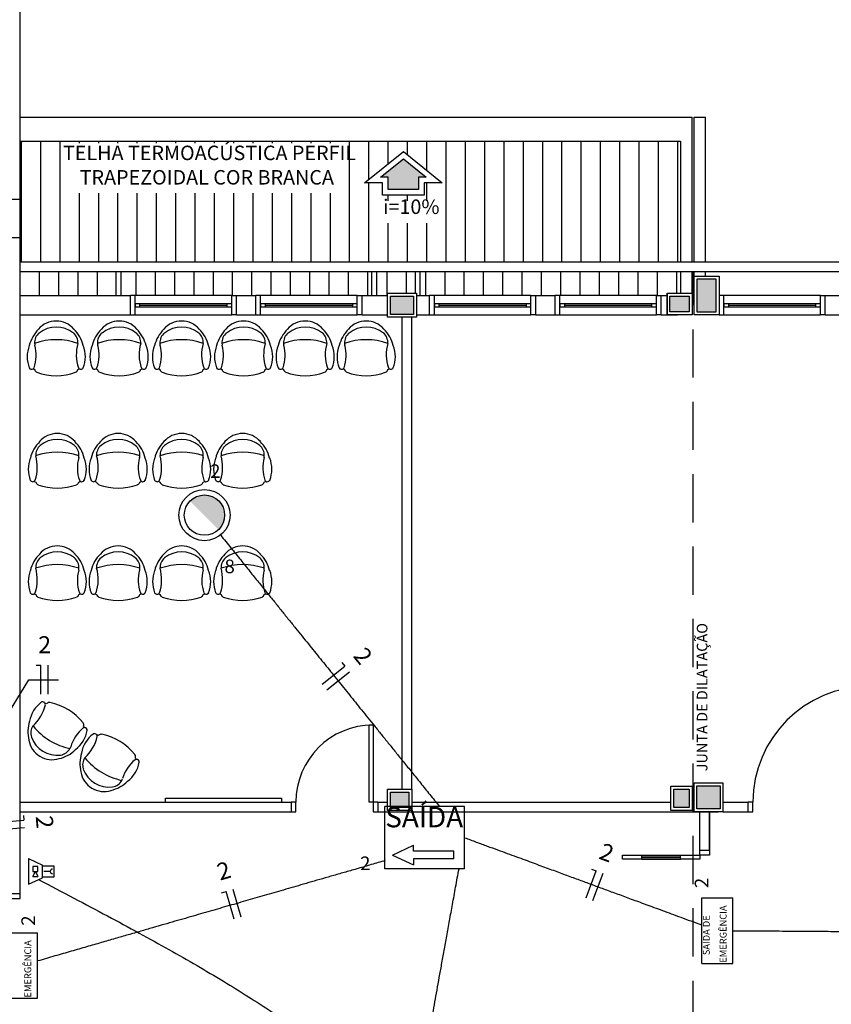
# Model space of a CAD drawing. Extents: x 0 to 90, y 0 to 90.
# Drawn here: x 43.3 to 51.7, y 48.8 to 59 of the extents above; entities that cross this region are included whole.
import ezdxf

# ---------------------------------------------------------------- set-up
doc = ezdxf.new("R2010")
doc.units = 0
doc.header["$MEASUREMENT"] = 0
doc.linetypes.add('DASHED', pattern=[0.75, 0.5, -0.25])
doc.layers.get('0').update_dxf_attribs({"linetype": 'CONTINUOUS'})
for name, color, linetype in [('ARQUITETURA', 8, 'CONTINUOUS'), ('CE-CONDUTOS', 1, 'CONTINUOUS'), ('EL-CONDUTOS', 7, 'CONTINUOUS'), ('EL-FIOS', 3, 'CONTINUOUS'), ('EL-TEXTOS_FIOS', 4, 'CONTINUOUS'), ('EL-TEXTOS_PONTOS', 4, 'CONTINUOUS'), ('P-SIMBOL', 1, 'CONTINUOUS')]:
    doc.layers.add(name, color=color, linetype=linetype)
doc.styles.add('ARIAL', font='ARIAL.TTF')

msp = doc.modelspace()

# ---------------------------------------------------------------- hatches: boundary and pattern name
at = {"linetype": 'CONTINUOUS'}
for points in [[(47.455, 57.288), (47.455, 57.413), (47.533, 57.413), (47.298, 57.603), (47.062, 57.413), (47.14, 57.413), (47.14, 57.288), (47.455, 57.288)], [(50.539, 56.302), (50.539, 56.357), (50.339, 56.357), (50.339, 56.017), (50.539, 56.017), (50.539, 56.302)], [(47.404, 56.182), (47.164, 56.182), (47.164, 55.992), (47.404, 55.992), (47.404, 56.182)], [(50.259, 56.182), (50.059, 56.182), (50.059, 56.017), (50.259, 56.017), (50.259, 56.182)], [(47.354, 51.042), (47.164, 51.042), (47.164, 50.882), (47.354, 50.882), (47.354, 51.042)], [(50.259, 51.072), (50.099, 51.072), (50.099, 50.882), (50.259, 50.882), (50.259, 51.072)], [(50.579, 51.107), (50.339, 51.107), (50.339, 50.867), (50.579, 50.867), (50.579, 51.107)]]:
    msp.add_hatch(color=8, dxfattribs=at).paths.add_polyline_path(points)
at = {"layer": 'P-SIMBOL', "linetype": 'CONTINUOUS'}
for points in [[(45.237, 54.121), (45.087, 54.058), (45.386, 54.058)], [(45.087, 54.058), (45.237, 54.121), (45.146, 54.1)], [(45.087, 54.058), (45.096, 54.067), (45.103, 54.072), (45.11, 54.076), (45.118, 54.083), (45.127, 54.089), (45.133, 54.093), (45.139, 54.097), (45.144, 54.098)], [(45.092, 54.062), (45.139, 54.097), (45.14, 54.093), (45.087, 54.058)], [(45.14, 54.093), (45.144, 54.098), (45.139, 54.097)], [(45.146, 54.1), (45.161, 54.106), (45.169, 54.109), (45.175, 54.111), (45.187, 54.114), (45.195, 54.116), (45.208, 54.119), (45.213, 54.12), (45.221, 54.12), (45.237, 54.121)], [(45.237, 54.121), (45.386, 54.058), (45.326, 54.099)], [(45.237, 54.121), (45.326, 54.099), (45.311, 54.106), (45.302, 54.111), (45.289, 54.114), (45.275, 54.116), (45.264, 54.119), (45.257, 54.12)], [(45.311, 54.106), (45.34, 54.093), (45.36, 54.08), (45.306, 54.109), (45.302, 54.111), (45.237, 54.121), (45.386, 54.058)], [(45.311, 54.106), (45.386, 54.058), (45.374, 54.069), (45.36, 54.08), (45.348, 54.087), (45.34, 54.093), (45.326, 54.099)], [(45.087, 54.058), (45.386, 54.058), (45.384, 53.761)], [(45.087, 54.058), (45.386, 54.058), (45.231, 54.058)], [(45.386, 54.058), (45.404, 54.035), (45.419, 54.01), (45.427, 53.995), (45.432, 53.979), (45.439, 53.959), (45.442, 53.944), (45.442, 53.931), (45.446, 53.912), (45.443, 53.89), (45.441, 53.871), (45.435, 53.853), (45.429, 53.833), (45.419, 53.816), (45.413, 53.804), (45.406, 53.791), (45.398, 53.782), (45.391, 53.774), (45.383, 53.762)]]:
    msp.add_hatch(color=256, dxfattribs=at).paths.add_polyline_path(points)

# ---------------------------------------------------------------- linework, layer by layer
at = {"color": 8}
for p, q in [((43.329, 56.187), (43.329, 60.737)), ((43.329, 58.037), (50.289, 58.037)), ((50.289, 56.537), (50.289, 58.037)), ((50.309, 58.037), (50.429, 58.037)), ((50.309, 56.537), (50.309, 58.037)), ((50.429, 56.537), (50.429, 58.037)), ((43.329, 57.787), (50.169, 57.787)), ((43.341, 56.537), (43.341, 57.787)), ((43.541, 56.537), (43.541, 57.787)), ((43.741, 56.537), (43.741, 57.787)), ((43.941, 57.768), (43.941, 57.787)), ((44.141, 57.768), (44.141, 57.787)), ((44.341, 57.768), (44.341, 57.787)), ((44.541, 57.768), (44.541, 57.787)), ((44.741, 57.768), (44.741, 57.787)), ((44.941, 57.768), (44.941, 57.787)), ((45.141, 57.768), (45.141, 57.787)), ((45.341, 57.768), (45.341, 57.787)), ((45.541, 57.768), (45.541, 57.787)), ((45.741, 57.768), (45.741, 57.787)), ((45.941, 57.768), (45.941, 57.787)), ((46.141, 57.768), (46.141, 57.787)), ((46.341, 57.768), (46.341, 57.787)), ((46.541, 57.768), (46.541, 57.787)), ((46.741, 56.537), (46.741, 57.787)), ((46.941, 57.392), (46.941, 57.787)), ((47.141, 57.553), (47.141, 57.787)), ((47.341, 57.644), (47.341, 57.787)), ((47.541, 57.483), (47.541, 57.787)), ((47.741, 56.537), (47.741, 57.787)), ((47.941, 56.537), (47.941, 57.787)), ((48.141, 56.537), (48.141, 57.787)), ((48.341, 56.537), (48.341, 57.787)), ((48.541, 56.537), (48.541, 57.787)), ((48.741, 56.537), (48.741, 57.787)), ((48.941, 56.537), (48.941, 57.787)), ((49.141, 56.537), (49.141, 57.787)), ((49.341, 56.537), (49.341, 57.787)), ((49.541, 56.537), (49.541, 57.787)), ((49.741, 56.537), (49.741, 57.787)), ((49.941, 56.537), (49.941, 57.787)), ((50.141, 56.537), (50.141, 57.787)), ((50.169, 57.787), (50.169, 56.537)), ((46.894, 57.354), (47.298, 57.679)), ((47.298, 57.679), (47.701, 57.354)), ((47.062, 57.413), (47.298, 57.603)), ((47.298, 57.603), (47.533, 57.413)), ((47.081, 57.354), (46.894, 57.354)), ((46.941, 56.537), (46.941, 57.354)), ((47.14, 57.413), (47.062, 57.413)), ((47.081, 57.229), (47.081, 57.354)), ((47.14, 57.288), (47.14, 57.413)), ((47.455, 57.413), (47.455, 57.288)), ((47.533, 57.413), (47.455, 57.413)), ((47.514, 57.354), (47.514, 57.229)), ((47.701, 57.354), (47.514, 57.354)), ((47.541, 57.17), (47.541, 57.354)), ((43.941, 56.537), (43.941, 57.248)), ((44.141, 56.537), (44.141, 57.248)), ((44.341, 56.537), (44.341, 57.248)), ((44.541, 56.537), (44.541, 57.248)), ((44.741, 56.537), (44.741, 57.248)), ((44.941, 56.537), (44.941, 57.248)), ((45.141, 56.537), (45.141, 57.248)), ((45.341, 56.537), (45.341, 57.248)), ((45.541, 56.537), (45.541, 57.248)), ((45.741, 56.537), (45.741, 57.248)), ((45.941, 56.537), (45.941, 57.248)), ((46.141, 56.537), (46.141, 57.248)), ((46.341, 56.537), (46.341, 57.248)), ((46.541, 56.537), (46.541, 57.248)), ((47.455, 57.288), (47.14, 57.288)), ((43.029, 57.187), (43.329, 57.187)), ((43.329, 57.187), (43.329, 56.787)), ((47.514, 57.229), (47.081, 57.229)), ((47.141, 57.17), (47.141, 57.229)), ((47.341, 57.17), (47.341, 57.229)), ((47.141, 56.537), (47.141, 56.937)), ((47.341, 56.537), (47.341, 56.937)), ((47.541, 56.537), (47.541, 56.937)), ((43.329, 56.787), (43.029, 56.787)), ((43.329, 56.537), (79.269, 56.537)), ((43.329, 56.437), (50.029, 56.437)), ((43.529, 56.187), (43.529, 56.437)), ((43.729, 56.187), (43.729, 56.437)), ((43.929, 56.187), (43.929, 56.437)), ((44.129, 56.187), (44.129, 56.437)), ((44.319, 56.437), (44.319, 56.187)), ((44.369, 56.437), (44.369, 56.187)), ((44.529, 56.187), (44.529, 56.437)), ((44.729, 56.187), (44.729, 56.437)), ((44.929, 56.187), (44.929, 56.437)), ((45.129, 56.187), (45.129, 56.437)), ((45.329, 56.187), (45.329, 56.437)), ((45.529, 56.187), (45.529, 56.437)), ((45.729, 56.187), (45.729, 56.437)), ((45.929, 56.187), (45.929, 56.437)), ((46.129, 56.187), (46.129, 56.437)), ((46.329, 56.187), (46.329, 56.437)), ((46.529, 56.187), (46.529, 56.437)), ((46.729, 56.187), (46.729, 56.437)), ((46.929, 56.187), (46.929, 56.437)), ((46.969, 56.437), (46.969, 56.187)), ((47.019, 56.437), (47.019, 56.187)), ((47.129, 56.187), (47.129, 56.437)), ((47.329, 56.212), (47.329, 56.437)), ((47.419, 56.437), (47.419, 56.212)), ((47.469, 56.437), (47.469, 56.187)), ((47.529, 56.187), (47.529, 56.437)), ((47.729, 56.187), (47.729, 56.437)), ((47.929, 56.187), (47.929, 56.437)), ((48.129, 56.187), (48.129, 56.437)), ((48.329, 56.187), (48.329, 56.437)), ((48.529, 56.187), (48.529, 56.437)), ((48.729, 56.187), (48.729, 56.437)), ((48.929, 56.187), (48.929, 56.437)), ((49.129, 56.187), (49.129, 56.437)), ((49.329, 56.187), (49.329, 56.437)), ((49.529, 56.187), (49.529, 56.437)), ((49.729, 56.187), (49.729, 56.437)), ((49.899, 56.437), (58.169, 56.437)), ((49.929, 56.187), (49.929, 56.437)), ((50.129, 56.212), (50.129, 56.437)), ((50.169, 56.437), (50.169, 56.212)), ((50.289, 56.212), (50.289, 56.437)), ((50.309, 56.387), (50.309, 56.437)), ((50.429, 56.387), (50.429, 56.437)), ((50.309, 55.987), (50.309, 56.387)), ((50.309, 56.387), (50.569, 56.387)), ((50.339, 56.357), (50.339, 56.017)), ((50.539, 56.357), (50.339, 56.357)), ((50.339, 56.357), (50.339, 56.017)), ((50.539, 56.357), (50.339, 56.357)), ((50.539, 56.017), (50.539, 56.357)), ((50.569, 56.387), (50.569, 55.987)), ((50.539, 56.017), (50.539, 56.302)), ((43.329, 50.837), (43.329, 56.187)), ((43.329, 56.187), (44.469, 56.187)), ((44.519, 56.187), (44.469, 56.187)), ((44.469, 55.987), (44.469, 56.187)), ((44.519, 55.987), (44.519, 56.187)), ((45.519, 56.187), (44.519, 56.187)), ((45.519, 56.187), (45.569, 56.187)), ((45.519, 55.987), (45.519, 56.187)), ((45.569, 55.987), (45.569, 56.187)), ((45.569, 56.187), (45.769, 56.187)), ((45.819, 56.187), (45.769, 56.187)), ((45.769, 55.987), (45.769, 56.187)), ((45.819, 55.987), (45.819, 56.187)), ((46.819, 56.187), (45.819, 56.187)), ((46.819, 56.187), (46.869, 56.187)), ((46.819, 55.987), (46.819, 56.187)), ((46.869, 55.987), (46.869, 56.187)), ((46.869, 56.187), (47.134, 56.187)), ((47.134, 56.212), (47.434, 56.212)), ((47.134, 55.962), (47.134, 56.212)), ((47.164, 56.182), (47.404, 56.182)), ((47.164, 55.992), (47.164, 56.182)), ((47.404, 56.182), (47.404, 55.992)), ((47.434, 56.212), (47.434, 55.962)), ((47.434, 56.187), (47.569, 56.187)), ((47.619, 56.187), (47.569, 56.187)), ((47.569, 55.987), (47.569, 56.187)), ((47.619, 55.987), (47.619, 56.187)), ((48.619, 56.187), (47.619, 56.187)), ((48.619, 56.187), (48.669, 56.187)), ((48.619, 55.987), (48.619, 56.187)), ((48.669, 55.987), (48.669, 56.187)), ((48.669, 56.187), (48.869, 56.187)), ((48.669, 56.187), (48.869, 56.187)), ((48.919, 56.187), (48.869, 56.187)), ((48.869, 55.987), (48.869, 56.187)), ((48.919, 55.987), (48.919, 56.187)), ((49.919, 56.187), (48.919, 56.187)), ((49.919, 56.187), (49.969, 56.187)), ((49.919, 55.987), (49.919, 56.187)), ((49.969, 55.987), (49.969, 56.187)), ((49.969, 56.187), (50.029, 56.187)), ((50.029, 55.987), (50.029, 56.212)), ((50.029, 56.212), (50.289, 56.212)), ((50.029, 56.212), (50.029, 55.987)), ((50.059, 56.017), (50.059, 56.182)), ((50.059, 56.182), (50.259, 56.182)), ((50.259, 56.182), (50.259, 56.017)), ((50.289, 56.212), (50.289, 55.987)), ((50.619, 56.187), (50.569, 56.187)), ((50.619, 55.987), (50.619, 56.187)), ((51.619, 56.187), (50.619, 56.187)), ((51.619, 56.187), (51.669, 56.187)), ((51.619, 55.987), (51.619, 56.187)), ((51.669, 55.987), (51.669, 56.187)), ((51.669, 55.987), (51.669, 56.187)), ((51.669, 56.187), (53.394, 56.187)), ((44.569, 56.102), (44.519, 56.102)), ((44.519, 56.102), (44.519, 56.072)), ((44.519, 56.072), (44.569, 56.072)), ((44.569, 56.072), (44.569, 56.102)), ((45.469, 56.102), (44.569, 56.102)), ((44.569, 56.087), (45.469, 56.087)), ((44.569, 56.072), (45.469, 56.072)), ((45.519, 56.102), (45.469, 56.102)), ((45.469, 56.102), (45.469, 56.072)), ((45.469, 56.072), (45.519, 56.072)), ((45.519, 56.072), (45.519, 56.102)), ((45.869, 56.102), (45.819, 56.102)), ((45.819, 56.102), (45.819, 56.072)), ((45.819, 56.072), (45.869, 56.072)), ((45.869, 56.072), (45.869, 56.102)), ((46.769, 56.102), (45.869, 56.102)), ((45.869, 56.087), (46.769, 56.087)), ((45.869, 56.072), (46.769, 56.072)), ((46.819, 56.102), (46.769, 56.102)), ((46.769, 56.102), (46.769, 56.072)), ((46.769, 56.072), (46.819, 56.072)), ((46.819, 56.072), (46.819, 56.102)), ((47.669, 56.102), (47.619, 56.102)), ((47.619, 56.102), (47.619, 56.072)), ((47.619, 56.072), (47.669, 56.072)), ((47.669, 56.072), (47.669, 56.102)), ((48.569, 56.102), (47.669, 56.102)), ((47.669, 56.087), (48.569, 56.087)), ((47.669, 56.072), (48.569, 56.072)), ((48.619, 56.102), (48.569, 56.102)), ((48.569, 56.102), (48.569, 56.072)), ((48.569, 56.072), (48.619, 56.072)), ((48.619, 56.072), (48.619, 56.102)), ((48.969, 56.102), (48.919, 56.102)), ((48.919, 56.102), (48.919, 56.072)), ((48.919, 56.072), (48.969, 56.072)), ((48.969, 56.072), (48.969, 56.102)), ((49.869, 56.102), (48.969, 56.102)), ((48.969, 56.087), (49.869, 56.087)), ((48.969, 56.072), (49.869, 56.072)), ((49.919, 56.102), (49.869, 56.102)), ((49.869, 56.102), (49.869, 56.072)), ((49.869, 56.072), (49.919, 56.072)), ((49.919, 56.072), (49.919, 56.102)), ((50.669, 56.102), (50.619, 56.102)), ((50.619, 56.102), (50.619, 56.072)), ((50.619, 56.072), (50.669, 56.072)), ((50.669, 56.072), (50.669, 56.102)), ((51.569, 56.102), (50.669, 56.102)), ((50.669, 56.087), (51.569, 56.087)), ((50.669, 56.072), (51.569, 56.072)), ((51.619, 56.102), (51.569, 56.102)), ((51.569, 56.102), (51.569, 56.072)), ((51.569, 56.072), (51.619, 56.072)), ((51.619, 56.072), (51.619, 56.102)), ((43.329, 55.987), (44.469, 55.987)), ((44.469, 55.987), (44.519, 55.987)), ((44.519, 55.987), (45.519, 55.987)), ((45.569, 55.987), (45.519, 55.987)), ((45.569, 55.987), (45.769, 55.987)), ((45.769, 55.987), (45.819, 55.987)), ((45.819, 55.987), (46.819, 55.987)), ((46.869, 55.987), (46.819, 55.987)), ((46.869, 55.987), (47.134, 55.987)), ((47.434, 55.962), (47.134, 55.962)), ((47.404, 55.992), (47.164, 55.992)), ((47.284, 51.072), (47.284, 55.962)), ((47.384, 51.072), (47.384, 55.962)), ((47.434, 55.987), (47.569, 55.987)), ((47.569, 55.987), (47.619, 55.987)), ((47.619, 55.987), (48.619, 55.987)), ((48.669, 55.987), (48.619, 55.987)), ((48.669, 55.987), (48.869, 55.987)), ((48.669, 55.987), (48.869, 55.987)), ((48.869, 55.987), (48.919, 55.987)), ((48.919, 55.987), (49.919, 55.987)), ((49.969, 55.987), (49.919, 55.987)), ((49.969, 55.987), (50.139, 55.987)), ((50.289, 55.987), (50.029, 55.987)), ((50.259, 56.017), (50.059, 56.017)), ((50.569, 55.987), (50.309, 55.987)), ((50.339, 56.017), (50.539, 56.017)), ((50.339, 56.017), (50.539, 56.017)), ((50.569, 55.987), (50.619, 55.987)), ((50.619, 55.987), (51.619, 55.987)), ((51.669, 55.987), (51.619, 55.987)), ((51.669, 55.987), (53.394, 55.987)), ((46.944, 51.737), (46.984, 51.737)), ((46.944, 50.937), (46.944, 51.737)), ((46.984, 51.737), (46.984, 50.937)), ((50.309, 51.137), (50.609, 51.137)), ((50.309, 50.837), (50.309, 51.137)), ((50.609, 51.137), (50.609, 50.837)), ((47.134, 50.852), (47.134, 51.072)), ((47.134, 51.072), (47.384, 51.072)), ((47.164, 50.882), (47.164, 51.042)), ((47.164, 51.042), (47.354, 51.042)), ((47.354, 51.042), (47.354, 50.882)), ((47.384, 51.072), (47.384, 50.852)), ((50.069, 51.102), (50.289, 51.102)), ((50.069, 50.852), (50.069, 51.102)), ((50.099, 51.072), (50.259, 51.072)), ((50.099, 50.882), (50.099, 51.072)), ((50.259, 51.072), (50.259, 50.882)), ((50.289, 51.102), (50.289, 50.852)), ((50.289, 51.102), (50.309, 51.102)), ((50.339, 51.107), (50.579, 51.107)), ((50.339, 50.867), (50.339, 51.107)), ((50.579, 51.107), (50.579, 50.867)), ((43.329, 50.937), (46.134, 50.937)), ((44.834, 50.977), (46.034, 50.977)), ((44.834, 50.937), (44.834, 50.977)), ((46.034, 50.977), (46.034, 50.937)), ((46.184, 50.937), (46.134, 50.937)), ((46.134, 50.937), (46.134, 50.837)), ((46.184, 50.837), (46.184, 50.937)), ((46.984, 50.937), (46.944, 50.937)), ((46.984, 50.937), (46.984, 50.837)), ((47.034, 50.937), (46.984, 50.937)), ((47.034, 50.937), (47.034, 50.837)), ((47.034, 50.937), (47.134, 50.937)), ((47.384, 50.937), (50.069, 50.937)), ((50.609, 50.937), (50.869, 50.937)), ((50.919, 50.937), (50.869, 50.937)), ((50.869, 50.837), (50.869, 50.937)), ((50.919, 50.837), (50.919, 50.937)), ((43.329, 50.837), (46.134, 50.837)), ((43.329, 49.987), (43.329, 50.837)), ((46.134, 50.837), (46.184, 50.837)), ((46.984, 50.837), (47.034, 50.837)), ((47.034, 50.837), (50.309, 50.837)), ((47.384, 50.852), (47.134, 50.852)), ((47.354, 50.882), (47.164, 50.882)), ((50.289, 50.852), (50.069, 50.852)), ((50.259, 50.882), (50.099, 50.882)), ((50.609, 50.837), (50.309, 50.837)), ((50.309, 50.837), (50.559, 50.837)), ((50.579, 50.867), (50.339, 50.867)), ((50.369, 50.437), (50.369, 50.837)), ((50.469, 50.837), (50.469, 50.437)), ((50.469, 50.437), (50.469, 50.837)), ((50.609, 50.837), (50.869, 50.837)), ((50.869, 50.837), (50.919, 50.837)), ((50.369, 50.387), (50.369, 50.437)), ((50.469, 50.437), (50.369, 50.437)), ((50.469, 50.437), (50.469, 50.387)), ((49.569, 50.387), (49.769, 50.387)), ((49.569, 50.347), (49.569, 50.387)), ((49.769, 50.347), (49.569, 50.347)), ((49.769, 50.387), (50.169, 50.387)), ((49.769, 50.347), (49.769, 50.387)), ((49.769, 50.372), (50.169, 50.372)), ((49.769, 50.362), (50.169, 50.362)), ((49.769, 50.347), (50.169, 50.347)), ((50.169, 50.387), (50.369, 50.387)), ((50.169, 50.347), (50.169, 50.387)), ((50.369, 50.347), (50.169, 50.347)), ((50.469, 50.387), (50.369, 50.387)), ((50.369, 50.387), (50.369, 50.347)), ((43.329, 49.987), (43.129, 49.987))]:
    msp.add_line(p, q, dxfattribs=at)
for centre, radius, start, end in [((43.701, 55.68), 0.243, 40.9093, 139.091), ((44.353, 55.68), 0.243, 40.9093, 139.091), ((45, 55.68), 0.243, 40.9093, 139.091), ((45.642, 55.68), 0.243, 40.9093, 139.091), ((46.281, 55.68), 0.243, 40.9093, 139.091), ((46.913, 55.68), 0.243, 40.9093, 139.091), ((43.76, 55.589), 0.347, 134.075, 166.767), ((43.701, 55.575), 0.286, 51.6284, 128.372), ((43.643, 55.589), 0.347, 13.2333, 45.9248), ((44.411, 55.589), 0.347, 134.075, 166.767), ((44.353, 55.575), 0.286, 51.6284, 128.372), ((44.294, 55.589), 0.347, 13.2333, 45.9248), ((45.058, 55.589), 0.347, 134.075, 166.767), ((45, 55.575), 0.286, 51.6284, 128.372), ((44.942, 55.589), 0.347, 13.2333, 45.9248), ((45.701, 55.589), 0.347, 134.075, 166.767), ((45.642, 55.575), 0.286, 51.6284, 128.372), ((45.584, 55.589), 0.347, 13.2333, 45.9248), ((46.339, 55.589), 0.347, 134.075, 166.767), ((46.281, 55.575), 0.286, 51.6284, 128.372), ((46.222, 55.589), 0.347, 13.2333, 45.9248), ((46.971, 55.589), 0.347, 134.075, 166.767), ((46.913, 55.575), 0.286, 51.6284, 128.372), ((46.855, 55.589), 0.347, 13.2333, 45.9248), ((43.608, 55.699), 0.131, 129.701, 183.264), ((43.701, 55.053), 0.677, 70.6332, 109.367), ((43.795, 55.699), 0.131, 356.736, 50.2991), ((44.259, 55.699), 0.131, 129.701, 183.264), ((44.353, 55.053), 0.677, 70.6332, 109.367), ((44.446, 55.699), 0.131, 356.736, 50.2991), ((44.906, 55.699), 0.131, 129.701, 183.264), ((45, 55.053), 0.677, 70.6332, 109.367), ((45.094, 55.699), 0.131, 356.736, 50.2991), ((45.549, 55.699), 0.131, 129.701, 183.264), ((45.642, 55.053), 0.677, 70.6332, 109.367), ((45.736, 55.699), 0.131, 356.736, 50.2991), ((46.187, 55.699), 0.131, 129.701, 183.264), ((46.281, 55.053), 0.677, 70.6332, 109.367), ((46.374, 55.699), 0.131, 356.736, 50.2991), ((46.819, 55.699), 0.131, 129.701, 183.264), ((46.913, 55.053), 0.677, 70.6332, 109.367), ((47.006, 55.699), 0.131, 356.736, 50.2991), ((43.719, 55.553), 0.319, 158.731, 201.269), ((43.095, 55.568), 0.398, 340.865, 15.2029), ((43.608, 55.699), 0.131, 183.264, 191.621), ((43.608, 55.699), 0.131, 183.264, 191.621), ((44.34, 55.574), 0.431, 164.117, 198.478), ((43.684, 55.553), 0.319, 338.731, 21.2689), ((44.37, 55.553), 0.319, 158.731, 201.269), ((43.747, 55.568), 0.398, 340.865, 15.2029), ((44.259, 55.699), 0.131, 183.264, 191.621), ((44.259, 55.699), 0.131, 183.264, 191.621), ((44.991, 55.574), 0.431, 164.117, 198.478), ((44.336, 55.553), 0.319, 338.731, 21.2689), ((45.017, 55.553), 0.319, 158.731, 201.269), ((44.394, 55.568), 0.398, 340.865, 15.2029), ((44.906, 55.699), 0.131, 183.264, 191.621), ((44.906, 55.699), 0.131, 183.264, 191.621), ((45.638, 55.574), 0.431, 164.117, 198.478), ((44.983, 55.553), 0.319, 338.731, 21.2689), ((45.66, 55.553), 0.319, 158.731, 201.269), ((45.036, 55.568), 0.398, 340.865, 15.2029), ((45.549, 55.699), 0.131, 183.264, 191.621), ((45.549, 55.699), 0.131, 183.264, 191.621), ((46.281, 55.574), 0.431, 164.117, 198.478), ((45.625, 55.553), 0.319, 338.731, 21.2689), ((46.298, 55.553), 0.319, 158.731, 201.269), ((45.675, 55.568), 0.398, 340.865, 15.2029), ((46.187, 55.699), 0.131, 183.264, 191.621), ((46.187, 55.699), 0.131, 183.264, 191.621), ((46.919, 55.574), 0.431, 164.117, 198.478), ((46.263, 55.553), 0.319, 338.731, 21.2689), ((46.93, 55.553), 0.319, 158.731, 201.269), ((46.307, 55.568), 0.398, 340.865, 15.2029), ((46.819, 55.699), 0.131, 183.264, 191.621), ((46.819, 55.699), 0.131, 183.264, 191.621), ((47.551, 55.574), 0.431, 164.117, 198.478), ((46.896, 55.553), 0.319, 338.731, 21.2689), ((43.446, 55.452), 0.0289, 209.965, 301.319), ((43.446, 55.452), 0.0289, 301.319, 330.035), ((43.446, 55.452), 0.0289, 301.319, 330.035), ((43.701, 55.965), 0.589, 245.955, 247.718), ((43.701, 55.965), 0.589, 245.955, 247.718), ((43.701, 55.965), 0.589, 245.955, 247.718), ((43.512, 55.425), 0.0343, 188.349, 250.688), ((43.891, 55.425), 0.0343, 289.312, 351.651), ((43.701, 55.965), 0.589, 292.282, 294.045), ((43.701, 55.965), 0.589, 292.282, 294.045), ((43.701, 55.965), 0.589, 292.282, 294.045), ((43.956, 55.452), 0.0289, 209.965, 238.681), ((43.956, 55.452), 0.0289, 209.965, 238.681), ((43.956, 55.452), 0.0289, 209.965, 330.035), ((44.098, 55.452), 0.0289, 209.965, 301.319), ((44.098, 55.452), 0.0289, 301.319, 330.035), ((44.098, 55.452), 0.0289, 301.319, 330.035), ((44.353, 55.965), 0.589, 245.955, 247.718), ((44.353, 55.965), 0.589, 245.955, 247.718), ((44.353, 55.965), 0.589, 245.955, 247.718), ((44.163, 55.425), 0.0343, 188.349, 250.688), ((44.542, 55.425), 0.0343, 289.312, 351.651), ((44.353, 55.965), 0.589, 292.282, 294.045), ((44.353, 55.965), 0.589, 292.282, 294.045), ((44.353, 55.965), 0.589, 292.282, 294.045), ((44.608, 55.452), 0.0289, 209.965, 238.681), ((44.608, 55.452), 0.0289, 209.965, 238.681), ((44.608, 55.452), 0.0289, 209.965, 330.035), ((44.745, 55.452), 0.0289, 209.965, 301.319), ((44.745, 55.452), 0.0289, 301.319, 330.035), ((44.745, 55.452), 0.0289, 301.319, 330.035), ((45, 55.965), 0.589, 245.955, 247.718), ((45, 55.965), 0.589, 245.955, 247.718), ((45, 55.965), 0.589, 245.955, 247.718), ((44.81, 55.425), 0.0343, 188.349, 250.688), ((45.189, 55.425), 0.0343, 289.312, 351.651), ((45, 55.965), 0.589, 292.282, 294.045), ((45, 55.965), 0.589, 292.282, 294.045), ((45, 55.965), 0.589, 292.282, 294.045), ((45.255, 55.452), 0.0289, 209.965, 238.681), ((45.255, 55.452), 0.0289, 209.965, 238.681), ((45.255, 55.452), 0.0289, 209.965, 330.035), ((45.387, 55.452), 0.0289, 209.965, 301.319), ((45.387, 55.452), 0.0289, 301.319, 330.035), ((45.387, 55.452), 0.0289, 301.319, 330.035), ((45.642, 55.965), 0.589, 245.955, 247.718), ((45.642, 55.965), 0.589, 245.955, 247.718), ((45.642, 55.965), 0.589, 245.955, 247.718), ((45.453, 55.425), 0.0343, 188.349, 250.688), ((45.832, 55.425), 0.0343, 289.312, 351.651), ((45.642, 55.965), 0.589, 292.282, 294.045), ((45.642, 55.965), 0.589, 292.282, 294.045), ((45.642, 55.965), 0.589, 292.282, 294.045), ((45.897, 55.452), 0.0289, 209.965, 238.681), ((45.897, 55.452), 0.0289, 209.965, 238.681), ((45.897, 55.452), 0.0289, 209.965, 330.035), ((46.026, 55.452), 0.0289, 209.965, 301.319), ((46.026, 55.452), 0.0289, 301.319, 330.035), ((46.026, 55.452), 0.0289, 301.319, 330.035), ((46.281, 55.965), 0.589, 245.955, 247.718), ((46.281, 55.965), 0.589, 245.955, 247.718), ((46.281, 55.965), 0.589, 245.955, 247.718), ((46.091, 55.425), 0.0343, 188.349, 250.688), ((46.47, 55.425), 0.0343, 289.312, 351.651), ((46.281, 55.965), 0.589, 292.282, 294.045), ((46.281, 55.965), 0.589, 292.282, 294.045), ((46.281, 55.965), 0.589, 292.282, 294.045), ((46.536, 55.452), 0.0289, 209.965, 238.681), ((46.536, 55.452), 0.0289, 209.965, 238.681), ((46.536, 55.452), 0.0289, 209.965, 330.035), ((46.658, 55.452), 0.0289, 209.965, 301.319), ((46.658, 55.452), 0.0289, 301.319, 330.035), ((46.658, 55.452), 0.0289, 301.319, 330.035), ((46.913, 55.965), 0.589, 245.955, 247.718), ((46.913, 55.965), 0.589, 245.955, 247.718), ((46.913, 55.965), 0.589, 245.955, 247.718), ((46.723, 55.425), 0.0343, 188.349, 250.688), ((47.102, 55.425), 0.0343, 289.312, 351.651), ((46.913, 55.965), 0.589, 292.282, 294.045), ((46.913, 55.965), 0.589, 292.282, 294.045), ((46.913, 55.965), 0.589, 292.282, 294.045), ((47.168, 55.452), 0.0289, 209.965, 238.681), ((47.168, 55.452), 0.0289, 209.965, 238.681), ((47.168, 55.452), 0.0289, 209.965, 330.035), ((43.701, 55.946), 0.589, 250.075, 289.925), ((44.353, 55.946), 0.589, 250.075, 289.925), ((45, 55.946), 0.589, 250.075, 289.925), ((45.642, 55.946), 0.589, 250.075, 289.925), ((46.281, 55.946), 0.589, 250.075, 289.925), ((46.913, 55.946), 0.589, 250.075, 289.925), ((43.712, 54.515), 0.243, 40.9093, 139.091), ((43.712, 54.41), 0.286, 51.6284, 128.372), ((44.343, 54.515), 0.243, 40.9093, 139.091), ((44.343, 54.41), 0.286, 51.6284, 128.372), ((45.001, 54.515), 0.243, 40.9093, 139.091), ((45.001, 54.41), 0.286, 51.6284, 128.372), ((45.633, 54.515), 0.243, 40.9093, 139.091), ((45.633, 54.41), 0.286, 51.6284, 128.372), ((43.771, 54.424), 0.347, 134.075, 166.767), ((43.619, 54.533), 0.131, 129.701, 183.264), ((43.806, 54.533), 0.131, 356.736, 50.2991), ((43.654, 54.424), 0.347, 13.2333, 45.9248), ((44.401, 54.424), 0.347, 134.075, 166.767), ((44.249, 54.533), 0.131, 129.701, 183.264), ((44.437, 54.533), 0.131, 356.736, 50.2991), ((44.285, 54.424), 0.347, 13.2333, 45.9248), ((45.059, 54.424), 0.347, 134.075, 166.767), ((44.907, 54.533), 0.131, 129.701, 183.264), ((45.094, 54.533), 0.131, 356.736, 50.2991), ((44.942, 54.424), 0.347, 13.2333, 45.9248), ((45.691, 54.424), 0.347, 134.075, 166.767), ((45.539, 54.533), 0.131, 129.701, 183.264), ((45.726, 54.533), 0.131, 356.736, 50.2991), ((45.574, 54.424), 0.347, 13.2333, 45.9248), ((43.73, 54.388), 0.319, 158.731, 201.269), ((43.074, 54.409), 0.431, 341.522, 15.8829), ((43.712, 53.887), 0.677, 70.6332, 109.367), ((44.318, 54.403), 0.398, 164.797, 199.135), ((43.806, 54.533), 0.131, 348.379, 356.736), ((43.806, 54.533), 0.131, 348.379, 356.736), ((43.695, 54.388), 0.319, 338.731, 21.2689), ((44.36, 54.388), 0.319, 158.731, 201.269), ((43.705, 54.409), 0.431, 341.522, 15.8829), ((44.343, 53.887), 0.677, 70.6332, 109.367), ((44.949, 54.403), 0.398, 164.797, 199.135), ((44.437, 54.533), 0.131, 348.379, 356.736), ((44.437, 54.533), 0.131, 348.379, 356.736), ((44.326, 54.388), 0.319, 338.731, 21.2689), ((45.018, 54.388), 0.319, 158.731, 201.269), ((44.362, 54.409), 0.431, 341.522, 15.8829), ((45.001, 53.887), 0.677, 70.6332, 109.367), ((45.607, 54.403), 0.398, 164.797, 199.135), ((45.094, 54.533), 0.131, 348.379, 356.736), ((45.094, 54.533), 0.131, 348.379, 356.736), ((44.983, 54.388), 0.319, 338.731, 21.2689), ((45.65, 54.388), 0.319, 158.731, 201.269), ((44.994, 54.409), 0.431, 341.522, 15.8829), ((45.633, 53.887), 0.677, 70.6332, 109.367), ((46.239, 54.403), 0.398, 164.797, 199.135), ((45.726, 54.533), 0.131, 348.379, 356.736), ((45.726, 54.533), 0.131, 348.379, 356.736), ((45.616, 54.388), 0.319, 338.731, 21.2689), ((43.457, 54.287), 0.0289, 209.965, 330.035), ((43.457, 54.287), 0.0289, 301.319, 330.035), ((43.457, 54.287), 0.0289, 301.319, 330.035), ((43.712, 54.8), 0.589, 245.955, 247.718), ((43.712, 54.8), 0.589, 245.955, 247.718), ((43.712, 54.8), 0.589, 245.955, 247.718), ((43.523, 54.26), 0.0343, 188.349, 250.688), ((43.712, 54.781), 0.589, 250.075, 289.925), ((43.902, 54.26), 0.0343, 289.312, 351.651), ((43.712, 54.8), 0.589, 292.282, 294.045), ((43.712, 54.8), 0.589, 292.282, 294.045), ((43.712, 54.8), 0.589, 292.282, 294.045), ((43.967, 54.287), 0.0289, 209.965, 238.681), ((43.967, 54.287), 0.0289, 209.965, 238.681), ((43.967, 54.287), 0.0289, 238.681, 330.035), ((44.088, 54.287), 0.0289, 209.965, 330.035), ((44.088, 54.287), 0.0289, 301.319, 330.035), ((44.088, 54.287), 0.0289, 301.319, 330.035), ((44.343, 54.8), 0.589, 245.955, 247.718), ((44.343, 54.8), 0.589, 245.955, 247.718), ((44.343, 54.8), 0.589, 245.955, 247.718), ((44.154, 54.26), 0.0343, 188.349, 250.688), ((44.343, 54.781), 0.589, 250.075, 289.925), ((44.533, 54.26), 0.0343, 289.312, 351.651), ((44.343, 54.8), 0.589, 292.282, 294.045), ((44.343, 54.8), 0.589, 292.282, 294.045), ((44.343, 54.8), 0.589, 292.282, 294.045), ((44.598, 54.287), 0.0289, 209.965, 238.681), ((44.598, 54.287), 0.0289, 209.965, 238.681), ((44.598, 54.287), 0.0289, 238.681, 330.035), ((44.746, 54.287), 0.0289, 209.965, 330.035), ((44.746, 54.287), 0.0289, 301.319, 330.035), ((44.746, 54.287), 0.0289, 301.319, 330.035), ((45.001, 54.8), 0.589, 245.955, 247.718), ((45.001, 54.8), 0.589, 245.955, 247.718), ((45.001, 54.8), 0.589, 245.955, 247.718), ((44.811, 54.26), 0.0343, 188.349, 250.688), ((45.001, 54.781), 0.589, 250.075, 289.925), ((45.19, 54.26), 0.0343, 289.312, 351.651), ((45.001, 54.8), 0.589, 292.282, 294.045), ((45.001, 54.8), 0.589, 292.282, 294.045), ((45.001, 54.8), 0.589, 292.282, 294.045), ((45.256, 54.287), 0.0289, 209.965, 238.681), ((45.256, 54.287), 0.0289, 209.965, 238.681), ((45.256, 54.287), 0.0289, 238.681, 330.035), ((45.378, 54.287), 0.0289, 209.965, 330.035), ((45.378, 54.287), 0.0289, 301.319, 330.035), ((45.378, 54.287), 0.0289, 301.319, 330.035), ((45.633, 54.8), 0.589, 245.955, 247.718), ((45.633, 54.8), 0.589, 245.955, 247.718), ((45.633, 54.8), 0.589, 245.955, 247.718), ((45.443, 54.26), 0.0343, 188.349, 250.688), ((45.633, 54.781), 0.589, 250.075, 289.925), ((45.822, 54.26), 0.0343, 289.312, 351.651), ((45.633, 54.8), 0.589, 292.282, 294.045), ((45.633, 54.8), 0.589, 292.282, 294.045), ((45.633, 54.8), 0.589, 292.282, 294.045), ((45.888, 54.287), 0.0289, 209.965, 238.681), ((45.888, 54.287), 0.0289, 209.965, 238.681), ((45.888, 54.287), 0.0289, 238.681, 330.035), ((43.712, 53.349), 0.243, 40.9093, 139.091), ((44.343, 53.349), 0.243, 40.9093, 139.091), ((45.001, 53.349), 0.243, 40.9093, 139.091), ((45.633, 53.349), 0.243, 40.9093, 139.091), ((43.771, 53.259), 0.347, 134.075, 166.767), ((43.712, 53.245), 0.286, 51.6284, 128.372), ((43.654, 53.259), 0.347, 13.2333, 45.9248), ((44.401, 53.259), 0.347, 134.075, 166.767), ((44.343, 53.245), 0.286, 51.6284, 128.372), ((44.285, 53.259), 0.347, 13.2333, 45.9248), ((45.059, 53.259), 0.347, 134.075, 166.767), ((45.001, 53.245), 0.286, 51.6284, 128.372), ((44.942, 53.259), 0.347, 13.2333, 45.9248), ((45.691, 53.259), 0.347, 134.075, 166.767), ((45.633, 53.245), 0.286, 51.6284, 128.372), ((45.574, 53.259), 0.347, 13.2333, 45.9248), ((43.619, 53.368), 0.131, 129.701, 183.264), ((43.712, 52.722), 0.677, 70.6332, 109.367), ((43.806, 53.368), 0.131, 356.736, 50.2991), ((44.249, 53.368), 0.131, 129.701, 183.264), ((44.343, 52.722), 0.677, 70.6332, 109.367), ((44.437, 53.368), 0.131, 356.736, 50.2991), ((44.907, 53.368), 0.131, 129.701, 183.264), ((45.001, 52.722), 0.677, 70.6332, 109.367), ((45.094, 53.368), 0.131, 356.736, 50.2991), ((45.539, 53.368), 0.131, 129.701, 183.264), ((45.633, 52.722), 0.677, 70.6332, 109.367), ((45.726, 53.368), 0.131, 356.736, 50.2991), ((43.73, 53.223), 0.319, 158.731, 201.269), ((43.074, 53.243), 0.431, 341.522, 15.8829), ((44.318, 53.237), 0.398, 164.797, 199.135), ((43.806, 53.368), 0.131, 348.379, 356.736), ((43.806, 53.368), 0.131, 348.379, 356.736), ((43.695, 53.223), 0.319, 338.731, 21.2689), ((44.36, 53.223), 0.319, 158.731, 201.269), ((43.705, 53.243), 0.431, 341.522, 15.8829), ((44.949, 53.237), 0.398, 164.797, 199.135), ((44.437, 53.368), 0.131, 348.379, 356.736), ((44.437, 53.368), 0.131, 348.379, 356.736), ((44.326, 53.223), 0.319, 338.731, 21.2689), ((45.018, 53.223), 0.319, 158.731, 201.269), ((44.362, 53.243), 0.431, 341.522, 15.8829), ((45.607, 53.237), 0.398, 164.797, 199.135), ((45.094, 53.368), 0.131, 348.379, 356.736), ((45.094, 53.368), 0.131, 348.379, 356.736), ((44.983, 53.223), 0.319, 338.731, 21.2689), ((45.65, 53.223), 0.319, 158.731, 201.269), ((44.994, 53.243), 0.431, 341.522, 15.8829), ((46.239, 53.237), 0.398, 164.797, 199.135), ((45.726, 53.368), 0.131, 348.379, 356.736), ((45.726, 53.368), 0.131, 348.379, 356.736), ((45.616, 53.223), 0.319, 338.731, 21.2689), ((43.457, 53.121), 0.0289, 209.965, 330.035), ((43.457, 53.121), 0.0289, 301.319, 330.035), ((43.457, 53.121), 0.0289, 301.319, 330.035), ((43.712, 53.635), 0.589, 245.955, 247.718), ((43.712, 53.635), 0.589, 245.955, 247.718), ((43.712, 53.635), 0.589, 245.955, 247.718), ((43.523, 53.095), 0.0343, 188.349, 250.688), ((43.712, 53.616), 0.589, 250.075, 289.925), ((43.902, 53.095), 0.0343, 289.312, 351.651), ((43.712, 53.635), 0.589, 292.282, 294.045), ((43.712, 53.635), 0.589, 292.282, 294.045), ((43.712, 53.635), 0.589, 292.282, 294.045), ((43.967, 53.121), 0.0289, 209.965, 238.681), ((43.967, 53.121), 0.0289, 209.965, 238.681), ((43.967, 53.121), 0.0289, 238.681, 330.035), ((44.088, 53.121), 0.0289, 209.965, 330.035), ((44.088, 53.121), 0.0289, 301.319, 330.035), ((44.088, 53.121), 0.0289, 301.319, 330.035), ((44.343, 53.635), 0.589, 245.955, 247.718), ((44.343, 53.635), 0.589, 245.955, 247.718), ((44.343, 53.635), 0.589, 245.955, 247.718), ((44.154, 53.095), 0.0343, 188.349, 250.688), ((44.343, 53.616), 0.589, 250.075, 289.925), ((44.533, 53.095), 0.0343, 289.312, 351.651), ((44.343, 53.635), 0.589, 292.282, 294.045), ((44.343, 53.635), 0.589, 292.282, 294.045), ((44.343, 53.635), 0.589, 292.282, 294.045), ((44.598, 53.121), 0.0289, 209.965, 238.681), ((44.598, 53.121), 0.0289, 209.965, 238.681), ((44.598, 53.121), 0.0289, 238.681, 330.035), ((44.746, 53.121), 0.0289, 209.965, 330.035), ((44.746, 53.121), 0.0289, 301.319, 330.035), ((44.746, 53.121), 0.0289, 301.319, 330.035), ((45.001, 53.635), 0.589, 245.955, 247.718), ((45.001, 53.635), 0.589, 245.955, 247.718), ((45.001, 53.635), 0.589, 245.955, 247.718), ((44.811, 53.095), 0.0343, 188.349, 250.688), ((45.001, 53.616), 0.589, 250.075, 289.925), ((45.19, 53.095), 0.0343, 289.312, 351.651), ((45.001, 53.635), 0.589, 292.282, 294.045), ((45.001, 53.635), 0.589, 292.282, 294.045), ((45.001, 53.635), 0.589, 292.282, 294.045), ((45.256, 53.121), 0.0289, 209.965, 238.681), ((45.256, 53.121), 0.0289, 209.965, 238.681), ((45.256, 53.121), 0.0289, 238.681, 330.035), ((45.378, 53.121), 0.0289, 209.965, 330.035), ((45.378, 53.121), 0.0289, 301.319, 330.035), ((45.378, 53.121), 0.0289, 301.319, 330.035), ((45.633, 53.635), 0.589, 245.955, 247.718), ((45.633, 53.635), 0.589, 245.955, 247.718), ((45.633, 53.635), 0.589, 245.955, 247.718), ((45.443, 53.095), 0.0343, 188.349, 250.688), ((45.633, 53.616), 0.589, 250.075, 289.925), ((45.822, 53.095), 0.0343, 289.312, 351.651), ((45.633, 53.635), 0.589, 292.282, 294.045), ((45.633, 53.635), 0.589, 292.282, 294.045), ((45.633, 53.635), 0.589, 292.282, 294.045), ((45.888, 53.121), 0.0289, 209.965, 238.681), ((45.888, 53.121), 0.0289, 209.965, 238.681), ((45.888, 53.121), 0.0289, 238.681, 330.035), ((52.119, 50.937), 1.2, 90, 180), ((43.739, 51.719), 0.319, 127.227, 169.765), ((43.169, 52.044), 0.431, 312.613, 346.973), ((43.56, 51.947), 0.0289, 358.461, 118.53), ((43.509, 51.376), 0.589, 80.7775, 82.5405), ((43.509, 51.376), 0.589, 80.7775, 82.5405), ((43.509, 51.376), 0.589, 80.7775, 82.5405), ((43.56, 51.947), 0.0289, 358.461, 27.1772), ((43.56, 51.947), 0.0289, 358.461, 27.1772), ((43.63, 51.936), 0.0343, 77.8078, 140.147), ((43.519, 51.392), 0.589, 38.5711, 78.4204), ((43.755, 51.667), 0.347, 161.729, 194.421), ((43.952, 51.738), 0.0343, 336.845, 39.1837), ((46.984, 50.937), 0.8, 90, 180), ((43.568, 51.653), 0.131, 145.232, 198.795), ((43.986, 52.154), 0.677, 219.129, 257.863), ((44.233, 51.398), 0.398, 129.36, 163.699), ((43.709, 51.737), 0.319, 307.227, 349.765), ((44.276, 51.389), 0.319, 127.227, 169.765), ((43.994, 51.681), 0.0289, 89.8144, 118.53), ((43.994, 51.681), 0.0289, 89.8144, 118.53), ((43.509, 51.376), 0.589, 34.451, 36.214), ((43.509, 51.376), 0.589, 34.451, 36.214), ((43.509, 51.376), 0.589, 34.451, 36.214), ((43.994, 51.681), 0.0289, 358.461, 89.8144), ((44.097, 51.618), 0.0289, 358.461, 118.53), ((44.167, 51.606), 0.0343, 77.8078, 140.147), ((44.056, 51.063), 0.589, 38.5711, 78.4204), ((43.658, 51.62), 0.243, 189.405, 287.587), ((43.712, 51.709), 0.286, 200.124, 276.867), ((43.706, 51.714), 0.431, 312.613, 346.973), ((44.047, 51.047), 0.589, 80.7775, 82.5405), ((44.047, 51.047), 0.589, 80.7775, 82.5405), ((44.097, 51.618), 0.0289, 358.461, 27.1772), ((44.047, 51.047), 0.589, 80.7775, 82.5405), ((44.097, 51.618), 0.0289, 358.461, 27.1772), ((43.656, 51.727), 0.347, 282.571, 315.262), ((43.728, 51.555), 0.131, 278.197, 331.76), ((43.728, 51.555), 0.131, 331.76, 340.116), ((43.728, 51.555), 0.131, 331.76, 340.116), ((44.293, 51.337), 0.347, 161.729, 194.421), ((44.49, 51.408), 0.0343, 336.845, 39.1837), ((44.106, 51.323), 0.131, 145.232, 198.795), ((44.523, 51.825), 0.677, 219.129, 257.863), ((44.771, 51.069), 0.398, 129.36, 163.699), ((44.247, 51.407), 0.319, 307.227, 349.765), ((44.532, 51.351), 0.0289, 89.8144, 118.53), ((44.532, 51.351), 0.0289, 89.8144, 118.53), ((44.047, 51.047), 0.589, 34.451, 36.214), ((44.047, 51.047), 0.589, 34.451, 36.214), ((44.047, 51.047), 0.589, 34.451, 36.214), ((44.532, 51.351), 0.0289, 358.461, 89.8144), ((44.196, 51.29), 0.243, 189.405, 287.587), ((44.25, 51.379), 0.286, 200.124, 276.867), ((44.193, 51.398), 0.347, 282.571, 315.262), ((44.266, 51.225), 0.131, 278.197, 331.76), ((44.266, 51.225), 0.131, 331.76, 340.116), ((44.266, 51.225), 0.131, 331.76, 340.116)]:
    msp.add_arc(centre, radius, start, end, dxfattribs=at)
at = {"layer": 'ARQUITETURA', "color": 8, "linetype": 'DASHED'}
msp.add_line((50.299, 23.087), (50.299, 56.437), dxfattribs=at)
msp.add_line((50.299, 23.087), (50.299, 56.437), dxfattribs=at)
at = {"layer": 'ARQUITETURA', "color": 8}
for p, q in [((43.129, 49.937), (43.329, 49.937)), ((43.329, 49.937), (43.329, 49.987))]:
    msp.add_line(p, q, dxfattribs=at)
at = {"layer": 'CE-CONDUTOS', "linetype": 'CONTINUOUS'}
msp.add_spline([(43.517, 50.135), (43.885, 49.942), (44.232, 49.758), (44.56, 49.58), (44.869, 49.409), (45.16, 49.243), (45.434, 49.081), (45.692, 48.921), (45.934, 48.764), (46.162, 48.608), (46.376, 48.452), (46.577, 48.294), (46.766, 48.134), (46.944, 47.97), (47.111, 47.803), (47.269, 47.629), (47.418, 47.45), (47.559, 47.262), (47.693, 47.066), (47.821, 46.861), (47.943, 46.644), (48.061, 46.416), (48.175, 46.175), (48.287, 45.92), (48.396, 45.65), (48.504, 45.363), (48.612, 45.06), (48.72, 44.739), (48.83, 44.398), (48.941, 44.037), (49.056, 43.654)], degree=3, dxfattribs=at)
at = {"layer": 'EL-CONDUTOS', "linetype": 'CONTINUOUS'}
for points in [[(45.405, 53.704), (45.511, 53.572), (45.612, 53.447), (45.707, 53.329), (45.796, 53.218), (45.881, 53.113), (45.962, 53.013), (46.038, 52.918), (46.111, 52.827), (46.181, 52.741), (46.248, 52.657), (46.313, 52.577), (46.376, 52.499), (46.438, 52.422), (46.499, 52.347), (46.559, 52.273), (46.618, 52.198), (46.679, 52.124), (46.739, 52.048), (46.801, 51.972), (46.864, 51.893), (46.93, 51.812), (46.997, 51.729), (47.067, 51.641), (47.141, 51.55), (47.218, 51.455), (47.299, 51.354), (47.385, 51.248), (47.475, 51.136), (47.571, 51.017), (47.672, 50.892)], [(47.932, 50.569), (48.053, 50.524), (48.167, 50.482), (48.274, 50.443), (48.374, 50.406), (48.469, 50.371), (48.558, 50.339), (48.642, 50.308), (48.722, 50.278), (48.797, 50.25), (48.87, 50.224), (48.939, 50.198), (49.006, 50.173), (49.072, 50.149), (49.135, 50.126), (49.198, 50.103), (49.261, 50.08), (49.324, 50.056), (49.387, 50.033), (49.452, 50.009), (49.518, 49.985), (49.587, 49.96), (49.658, 49.933), (49.733, 49.906), (49.811, 49.877), (49.893, 49.847), (49.981, 49.815), (50.073, 49.781), (50.171, 49.744), (50.276, 49.706), (50.387, 49.665)], [(47.109, 50.331), (46.965, 50.29), (46.83, 50.25), (46.7, 50.213), (46.577, 50.177), (46.459, 50.143), (46.346, 50.111), (46.237, 50.079), (46.132, 50.049), (46.029, 50.019), (45.93, 49.99), (45.832, 49.962), (45.735, 49.934), (45.638, 49.906), (45.542, 49.878), (45.445, 49.851), (45.347, 49.822), (45.247, 49.793), (45.145, 49.764), (45.04, 49.733), (44.931, 49.702), (44.817, 49.669), (44.699, 49.635), (44.576, 49.599), (44.447, 49.562), (44.311, 49.523), (44.167, 49.481), (44.016, 49.438), (43.857, 49.392), (43.688, 49.343), (43.51, 49.291)], [(47.126, 46.109), (47.161, 46.304), (47.194, 46.486), (47.225, 46.658), (47.254, 46.821), (47.282, 46.974), (47.308, 47.119), (47.333, 47.257), (47.357, 47.389), (47.38, 47.515), (47.401, 47.635), (47.423, 47.752), (47.443, 47.865), (47.463, 47.976), (47.483, 48.085), (47.502, 48.193), (47.522, 48.301), (47.541, 48.409), (47.561, 48.519), (47.582, 48.632), (47.603, 48.747), (47.624, 48.866), (47.647, 48.99), (47.67, 49.12), (47.694, 49.255), (47.72, 49.398), (47.748, 49.549), (47.776, 49.708), (47.807, 49.877), (47.839, 50.056), (47.874, 50.247)], [(50.708, 49.604), (50.867, 49.603), (51.017, 49.602), (51.158, 49.602), (51.29, 49.601), (51.415, 49.6), (51.534, 49.6), (51.646, 49.599), (51.753, 49.598), (51.855, 49.598), (51.953, 49.597), (52.047, 49.597), (52.139, 49.596), (52.228, 49.596), (52.316, 49.595), (52.403, 49.595), (52.49, 49.594), (52.577, 49.594), (52.666, 49.593), (52.756, 49.593), (52.848, 49.592), (52.944, 49.592), (53.043, 49.591), (53.147, 49.591), (53.255, 49.59), (53.37, 49.589), (53.491, 49.589), (53.618, 49.588), (53.754, 49.587), (53.897, 49.586), (54.05, 49.585)]]:
    msp.add_spline(points, degree=3, dxfattribs=at)
at = {"layer": 'EL-FIOS'}
for p, q in [((43.493, 52.356), (43.543, 52.356)), ((43.543, 52.056), (43.543, 52.356)), ((43.618, 52.056), (43.618, 52.356)), ((46.66, 52.386), (46.691, 52.347)), ((46.458, 52.159), (46.691, 52.347)), ((46.505, 52.101), (46.738, 52.289)), ((43.066, 50.724), (43.365, 50.75)), ((43.361, 50.8), (43.365, 50.75)), ((43.073, 50.649), (43.372, 50.675)), ((49.192, 49.945), (49.295, 50.227)), ((49.248, 50.244), (49.295, 50.227)), ((49.262, 49.919), (49.366, 50.201)), ((45.413, 49.997), (45.461, 50.011)), ((45.544, 49.723), (45.461, 50.011)), ((45.616, 49.744), (45.533, 50.032))]:
    msp.add_line(p, q, dxfattribs=at)
at = {"layer": 'EL-TEXTOS_FIOS'}
for p, q in [((43.129, 51.736), (43.418, 52.206)), ((43.418, 52.206), (43.723, 52.206))]:
    msp.add_line(p, q, dxfattribs=at)
at = {"layer": 'P-SIMBOL'}
for p, q in [((47.106, 50.246), (47.106, 50.892)), ((47.932, 50.892), (47.106, 50.892)), ((47.932, 50.246), (47.932, 50.892)), ((47.185, 50.389), (47.403, 50.49)), ((47.403, 50.429), (47.403, 50.49)), ((47.821, 50.429), (47.403, 50.429)), ((47.821, 50.349), (47.821, 50.429)), ((43.414, 50.353), (43.414, 50.086)), ((43.414, 50.353), (43.56, 50.285)), ((47.185, 50.389), (47.403, 50.288)), ((47.821, 50.349), (47.403, 50.349)), ((47.403, 50.349), (47.403, 50.288)), ((43.459, 50.166), (43.486, 50.218)), ((43.486, 50.218), (43.512, 50.166)), ((43.56, 50.154), (43.56, 50.285)), ((43.638, 50.219), (43.574, 50.219)), ((47.932, 50.246), (47.106, 50.246)), ((43.414, 50.086), (43.56, 50.154)), ((43.459, 50.166), (43.512, 50.166)), ((50.389, 49.265), (50.389, 49.945)), ((50.389, 49.945), (50.711, 49.945)), ((50.711, 49.265), (50.711, 49.945)), ((43.185, 49.584), (43.507, 49.584)), ((43.507, 48.904), (43.507, 49.584)), ((50.389, 49.265), (50.711, 49.265)), ((43.185, 48.904), (43.507, 48.904))]:
    msp.add_line(p, q, dxfattribs=at)
for points in [[(43.459, 50.27), (43.459, 50.218), (43.512, 50.218), (43.512, 50.27), (43.459, 50.27)], [(43.56, 50.161), (43.56, 50.278), (43.677, 50.278), (43.677, 50.161), (43.56, 50.161)]]:
    msp.add_lwpolyline(points, close=True, dxfattribs=at)
for radius in [0.265, 0.209]:
    msp.add_circle((45.237, 53.912), radius, dxfattribs=at)
msp.add_arc((43.663, 50.219), 0.0246, 90.0002, 270, dxfattribs=at)

# ---------------------------------------------------------------- texts
at = {"color": 8, "char_height": 0.15, "attachment_point": 7, "style": 'ARIAL'}
for s, insert, width in [('TELHA TERMOACÚSTICA PERFIL ', (43.771, 57.544), 4.86), ('TRAPEZOIDAL COR BRANCA', (43.944, 57.291), 3.96), ('i=10%', (47.087, 56.986), 0.9)]:
    msp.add_mtext(s, dxfattribs=dict(at, insert=insert, width=width))
at = {"color": 8, "insert": (50.482, 51.257), "char_height": 0.11, "width": 2.376, "attachment_point": 7, "rotation": 90.0002, "style": 'ARIAL'}
msp.add_mtext('JUNTA DE DILATAÇÃO', dxfattribs=at)
at = {"layer": 'EL-TEXTOS_FIOS', "insert": (43.581, 52.426), "char_height": 0.176, "width": 0.2118, "attachment_point": 8, "style": 'ARIAL'}
msp.add_mtext('2', dxfattribs=at)
at = {"layer": 'EL-TEXTOS_FIOS', "char_height": 0.176, "width": 0.2118, "attachment_point": 8, "style": 'ARIAL'}
for insert, rotation in [((46.769, 52.363), 308.8758), ((43.439, 50.719), 274.9796), ((49.355, 50.28), 339.7869), ((45.477, 50.089), 16.1173)]:
    msp.add_mtext('2', dxfattribs=dict(at, insert=insert, rotation=rotation))
at = {"layer": 'EL-TEXTOS_PONTOS', "char_height": 0.141, "width": 0.16944, "style": 'ARIAL'}
for s, insert, attachment_point in [('2', (45.296, 54.253), 7), ('8', (45.498, 53.266), 8), ('2', (46.903, 50.189), 8)]:
    msp.add_mtext(s, dxfattribs=dict(at, insert=insert, attachment_point=attachment_point))
at = {"layer": 'EL-TEXTOS_PONTOS', "char_height": 0.141, "width": 0.16944, "attachment_point": 8, "rotation": 90.0002, "style": 'ARIAL'}
for insert in [(50.501, 50.1), (43.525, 49.71)]:
    msp.add_mtext('2', dxfattribs=dict(at, insert=insert))
at = {"layer": 'P-SIMBOL', "insert": (47.917, 50.61), "char_height": 0.2118, "width": 1.2708, "attachment_point": 9, "style": 'ARIAL'}
msp.add_mtext('SAÍDA', dxfattribs=at)
at = {"layer": 'P-SIMBOL', "char_height": 0.0706, "attachment_point": 7, "rotation": 90.0002, "style": 'ARIAL'}
for s, insert, width in [('EMERGÊNCIA', (50.668, 49.273), 0.8472), ('SAÍDA DE', (50.494, 49.351), 0.67776), ('EMERGÊNCIA', (43.464, 48.912), 0.8472)]:
    msp.add_mtext(s, dxfattribs=dict(at, insert=insert, width=width))

doc.saveas('drawing.dxf')
